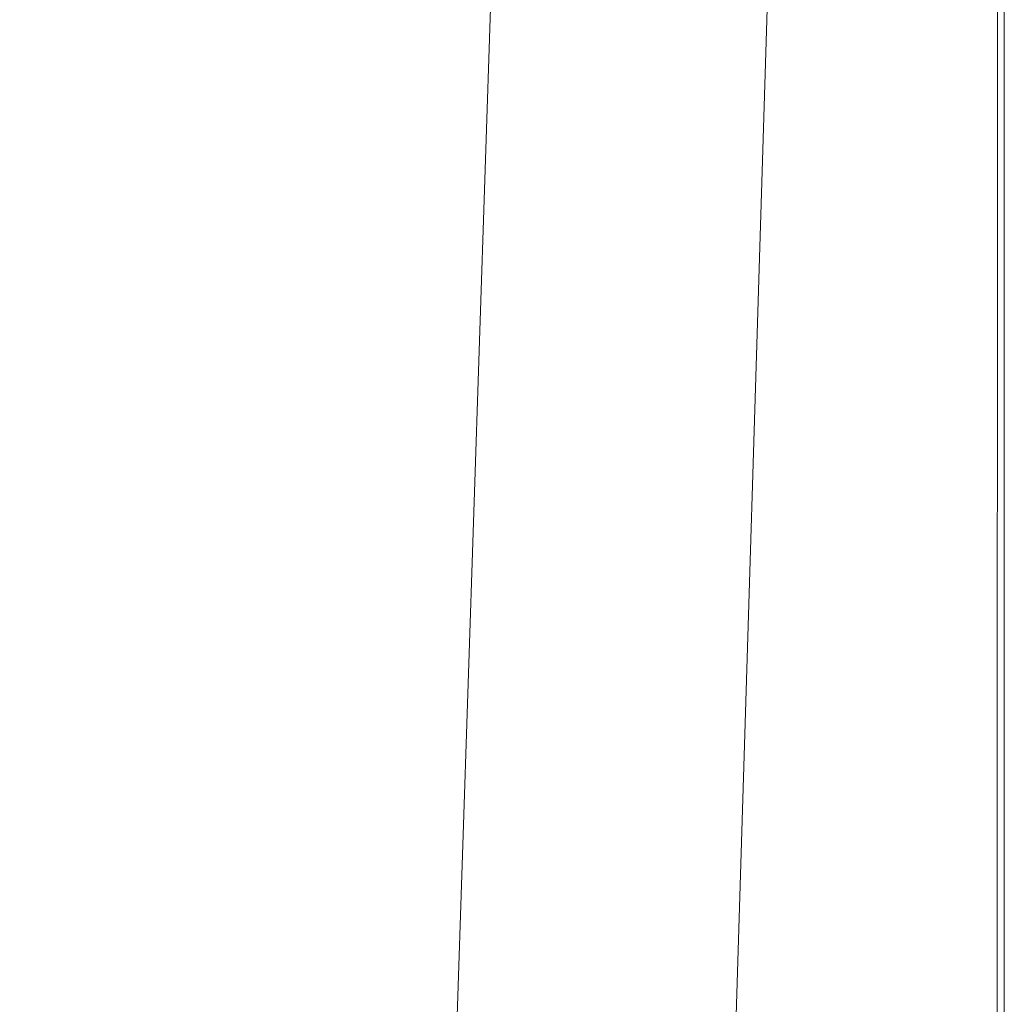
# Model space of a CAD drawing. Extents: x -860 to 740, y -323 to 577.
# Drawn here: x 528 to 740, y 153 to 365 of the extents above; entities that cross this region are included whole.
import ezdxf

# ---------------------------------------------------------------- set-up
doc = ezdxf.new("R2010")
doc.units = 0
doc.header["$LTSCALE"] = 500
doc.header["$MEASUREMENT"] = 0
doc.layers.add('BESCO_AKRYL', color=7, linetype='Continuous')
doc.layers.add('BESCO_CHROM', color=7, linetype='Continuous')

msp = doc.modelspace()

# ---------------------------------------------------------------- linework, layer by layer
at = {"layer": 'BESCO_AKRYL', "lineweight": 0}
for points, invisible_edges in [([(739.59, 571.91, 288.36), (739.37, 571.7, 289.09), (739.34, -318.18, 289.09), (739.57, -318.38, 288.36)], 15), ([(739.72, 572.04, 287.6), (739.59, 571.91, 288.36), (739.57, -318.38, 288.36), (739.71, -318.49, 287.6)], 15), ([(739.76, 572.08, 286.82), (739.72, 572.04, 287.6), (739.71, -318.49, 287.6), (739.76, -318.54, 286.82)], 15), ([(739.76, -318.54, 286.82), (739.76, -318.54, 274.82), (739.76, 572.08, 274.82), (739.76, 572.08, 286.82)], 13), ([(737.82, 570.16, 291.27), (737.31, 569.65, 291.57), (737.13, -316.29, 291.56), (737.68, -316.76, 291.26)], 15), ([(738.3, 570.63, 290.86), (737.82, 570.16, 291.27), (737.68, -316.76, 291.26), (738.19, -317.2, 290.85)], 7), ([(738.72, 571.05, 290.35), (738.3, 570.63, 290.86), (738.19, -317.2, 290.85), (738.64, -317.58, 290.35)], 15), ([(739.08, 571.41, 289.76), (738.72, 571.05, 290.35), (738.64, -317.58, 290.35), (739.03, -317.92, 289.75)], 15), ([(739.37, 571.7, 289.09), (739.08, 571.41, 289.76), (739.03, -317.92, 289.75), (739.34, -318.18, 289.09)], 15), ([(736.21, 568.55, 291.82), (667.9, 500.57, 291.82), (614.3, -211.72, 291.13), (735.95, -315.29, 291.8)], 15), ([(736.77, 569.11, 291.76), (736.21, 568.55, 291.82), (735.95, -315.29, 291.8), (736.55, -315.8, 291.74)], 15), ([(737.31, 569.65, 291.57), (736.77, 569.11, 291.76), (736.55, -315.8, 291.74), (737.13, -316.29, 291.56)], 15), ([(667.21, 499.87, 291.8), (666.53, 499.16, 291.75), (613.63, -211.16, 291.08), (613.97, -211.44, 291.12)], 15), ([(667.9, 500.57, 291.82), (667.21, 499.87, 291.8), (613.97, -211.44, 291.12), (614.3, -211.72, 291.13)], 15), ([(665.86, 498.43, 291.67), (665.2, 497.7, 291.55), (612.96, -210.62, 290.92), (613.3, -210.89, 291.01)], 15), ([(666.53, 499.16, 291.75), (665.86, 498.43, 291.67), (613.3, -210.89, 291.01), (613.63, -211.16, 291.08)], 15), ([(663.94, 496.22, 291.22), (663.34, 495.46, 291.01), (611.97, -209.86, 290.49), (612.3, -210.11, 290.66)], 15), ([(664.56, 496.96, 291.4), (663.94, 496.22, 291.22), (612.3, -210.11, 290.66), (612.63, -210.36, 290.8)], 15), ([(665.2, 497.7, 291.55), (664.56, 496.96, 291.4), (612.63, -210.36, 290.8), (612.96, -210.62, 290.92)], 15), ([(662.18, 493.95, 290.48), (661.63, 493.19, 290.17), (611.04, -209.19, 289.85), (611.34, -209.4, 290.09)], 15), ([(662.75, 494.71, 290.76), (662.18, 493.95, 290.48), (611.34, -209.4, 290.09), (611.65, -209.63, 290.3)], 15), ([(663.34, 495.46, 291.01), (662.75, 494.71, 290.76), (611.65, -209.63, 290.3), (611.97, -209.86, 290.49)], 15), ([(611.04, -209.19, 289.85), (661.63, 493.19, 290.17), (633.57, 453.47, 273.18), (611.04, -209.19, 289.85)], 15), ([(692.04, 474.04, 274.82), (669.91, -242.82, 274.82), (506.59, -54.37, -117.52), (523.74, 414.65, -117.7)], 14), ([(610.74, -208.99, 289.6), (611.04, -209.19, 289.85), (633.57, 453.47, 273.18), (633.06, 452.77, 272.83)], 15), ([(609.93, -208.47, 288.71), (610.19, -208.63, 289.02), (632.05, 451.51, 271.93), (631.55, 450.95, 271.37)], 15), ([(610.19, -208.63, 289.02), (610.46, -208.8, 289.32), (632.55, 452.12, 272.41), (632.05, 451.51, 271.93)], 7), ([(610.46, -208.8, 289.32), (610.74, -208.99, 289.6), (633.06, 452.77, 272.83), (632.55, 452.12, 272.41)], 15), ([(608.67, -207.84, 286.5), (608.84, -207.9, 286.9), (629.32, 449.11, 267.79), (628.95, 448.95, 266.95)], 15), ([(608.84, -207.9, 286.9), (609.03, -207.98, 287.29), (629.72, 449.34, 268.59), (629.32, 449.11, 267.79)], 15), ([(609.03, -207.98, 287.29), (609.23, -208.08, 287.67), (630.14, 449.64, 269.36), (629.72, 449.34, 268.59)], 15), ([(609.23, -208.08, 287.67), (609.45, -208.19, 288.03), (630.59, 450.02, 270.08), (630.14, 449.64, 269.36)], 15), ([(609.45, -208.19, 288.03), (609.68, -208.32, 288.38), (631.06, 450.45, 270.76), (630.59, 450.02, 270.08)], 15), ([(609.68, -208.32, 288.38), (609.93, -208.47, 288.71), (631.55, 450.95, 271.37), (631.06, 450.45, 270.76)], 15), ([(459.04, -35.18, -104.13), (608.67, -207.84, 286.5), (628.95, 448.95, 266.95), (474.75, 394.54, -104.31)], 15)]:
    msp.add_3dface(points, dxfattribs=dict(at, invisible_edges=invisible_edges))
at = {"layer": 'BESCO_CHROM', "lineweight": 0, "invisible_edges": 10}
msp.add_3dface([(739.76, 572.08, 274.82), (739.76, -318.54, 274.82), (669.91, -242.82, 274.82), (692.04, 474.04, 274.82)], dxfattribs=at)

doc.saveas('drawing.dxf')
